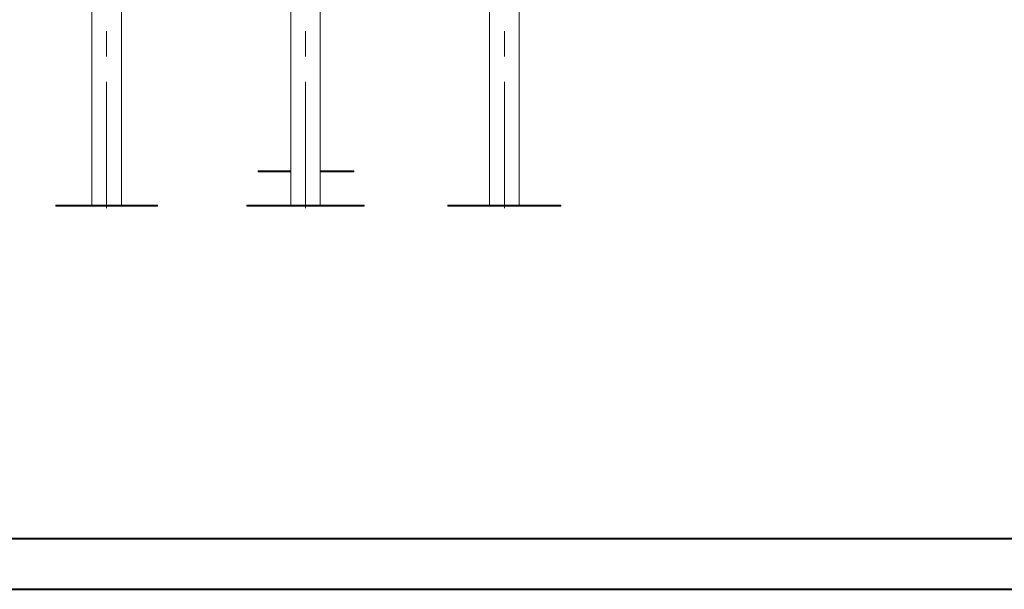
# Model space of a CAD drawing. Units: millimetres. Extents: x 0 to 59.4, y 0 to 42.1.
# Drawn here: x 16.6 to 26.5, y 0 to 5.7 of the extents above; entities that cross this region are included whole.
import ezdxf

# ---------------------------------------------------------------- set-up
doc = ezdxf.new("R2010")
doc.units = ezdxf.units.MM
doc.linetypes.add('CENTERX2', pattern=[2.032, 1.27, -0.254, 0.254, -0.254])
doc.layers.add('LE_NORM', color=179, linetype='Continuous', lineweight=40)

msp = doc.modelspace()

# ---------------------------------------------------------------- linework, layer by layer
at = {"color": 7, "linetype": 'Continuous', "lineweight": 15}
for p, q in [((17.33606, 13.03155), (17.33606, 3.86489)), ((19.33606, 12.77014), (19.33606, 3.86489)), ((19.63239, 3.86489), (19.63239, 12.75105)), ((21.33606, 8.94119), (21.33606, 3.86489)), ((21.63239, 3.86489), (21.63239, 8.86179)), ((17.63239, 3.86489), (17.63239, 8.1747)), ((19.0086, 4.19822), (19.0086, 4.20822)), ((19.0086, 4.20822), (19.14749, 4.20822)), ((19.0086, 4.19822), (19.14749, 4.19822)), ((19.14749, 4.19822), (19.14749, 4.20822)), ((19.14749, 4.20822), (19.33606, 4.20822)), ((19.14749, 4.19822), (19.33606, 4.19822)), ((19.63239, 4.20822), (19.96917, 4.20822)), ((19.63239, 4.19822), (19.96917, 4.19822)), ((19.96917, 4.19822), (19.96917, 4.20822)), ((16.97391, 3.85489), (16.97391, 3.86489)), ((16.97391, 3.86489), (17.77885, 3.86489)), ((17.77885, 3.85489), (17.77885, 3.86489)), ((17.77885, 3.86489), (17.99453, 3.86489)), ((17.99453, 3.85489), (17.99453, 3.86489)), ((18.89497, 3.85489), (18.89497, 3.86489)), ((18.89497, 3.86489), (19.06756, 3.86489)), ((19.06756, 3.85489), (19.06756, 3.86489)), ((19.06756, 3.86489), (19.90089, 3.86489)), ((19.90089, 3.86489), (20.07348, 3.86489)), ((19.90089, 3.85489), (19.90089, 3.86489)), ((20.07348, 3.85489), (20.07348, 3.86489)), ((20.91505, 3.85489), (20.91505, 3.86489)), ((20.91505, 3.86489), (21.33171, 3.86489)), ((21.33171, 3.85489), (21.33171, 3.86489)), ((21.33171, 3.86489), (22.0534, 3.86489)), ((22.0534, 3.85489), (22.0534, 3.86489)), ((16.97391, 3.85489), (17.77885, 3.85489)), ((17.77885, 3.85489), (17.99453, 3.85489)), ((18.89497, 3.85489), (19.06756, 3.85489)), ((19.06756, 3.85489), (19.90089, 3.85489)), ((19.90089, 3.85489), (20.07348, 3.85489)), ((20.91505, 3.85489), (21.33171, 3.85489)), ((21.33171, 3.85489), (22.0534, 3.85489))]:
    msp.add_line(p, q, dxfattribs=at)
at = {"color": 179, "linetype": 'Continuous', "lineweight": 40}
msp.add_line((1.50001, 0.51001), (58.70001, 0.51001), dxfattribs=at)
at = {"color": 7, "linetype": 'Continuous', "lineweight": 40}
msp.add_line((0.00001, 0.00001), (59.40001, 0.00001), dxfattribs=at)
at = {"layer": 'LE_NORM', "linetype": 'CENTERX2', "lineweight": 0}
for p, q in [((17.48422, 13.23155), (17.48422, 3.66489)), ((19.48422, 13.23155), (19.48422, 3.66489)), ((21.48422, 13.23155), (21.48422, 3.66489))]:
    msp.add_line(p, q, dxfattribs=at)

doc.saveas('drawing.dxf')
